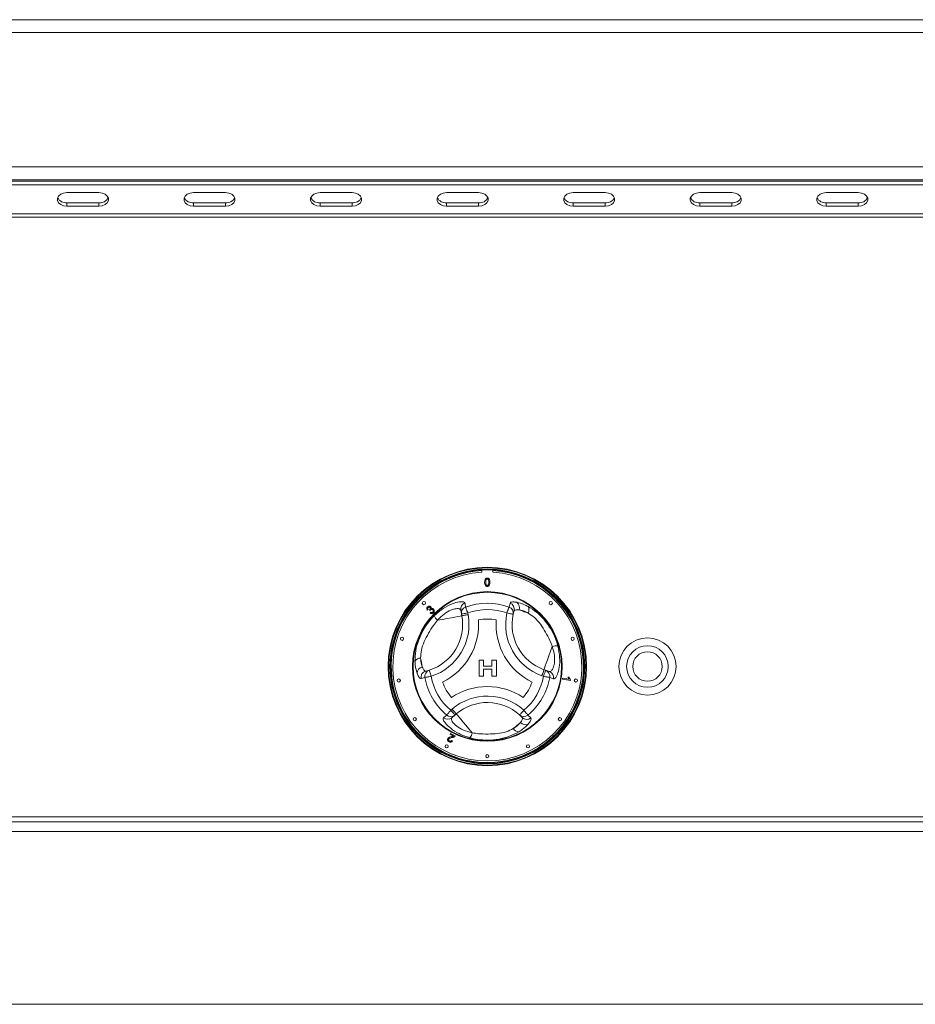
# Model space of a CAD drawing. Units: millimetres. Extents: x 5 to 415, y 5 to 292.
# Drawn here: x 141 to 164, y 213 to 239 of the extents above; entities that cross this region are included whole.
import ezdxf

# ---------------------------------------------------------------- set-up
doc = ezdxf.new("R2010")
doc.units = ezdxf.units.MM

msp = doc.modelspace()

# ---------------------------------------------------------------- linework, layer by layer
at = {"color": 7, "linetype": 'Continuous', "lineweight": 15}
for p, q in [((58.01505, 238.90159), (223.76353, 238.90159)), ((57.84762, 238.56825), (223.93096, 238.56825)), ((59.18096, 235.06862), (222.59762, 235.06862)), ((222.68096, 234.73492), (59.09762, 234.73492)), ((59.18096, 234.73528), (222.59762, 234.73528)), ((62.43095, 234.69558), (219.34762, 234.69558)), ((62.43095, 234.60719), (219.34762, 234.60719)), ((142.95223, 234.40095), (142.1189, 234.40095)), ((146.24479, 234.40095), (145.41145, 234.40095)), ((149.53734, 234.40095), (148.70401, 234.40095)), ((152.82989, 234.40095), (151.99656, 234.40095)), ((156.12244, 234.40095), (155.28911, 234.40095)), ((159.415, 234.40095), (158.58167, 234.40095)), ((162.70755, 234.40095), (161.87422, 234.40095)), ((142.1189, 234.13579), (142.1189, 234.0474)), ((142.1189, 234.13579), (142.95223, 234.13579)), ((142.1189, 234.0474), (142.95223, 234.0474)), ((142.95223, 234.13579), (142.95223, 234.0474)), ((145.41145, 234.13579), (145.41145, 234.0474)), ((145.41145, 234.13579), (146.24479, 234.13579)), ((145.41145, 234.0474), (146.24479, 234.0474)), ((146.24479, 234.13579), (146.24479, 234.0474)), ((148.70401, 234.13579), (148.70401, 234.0474)), ((148.70401, 234.13579), (149.53734, 234.13579)), ((148.70401, 234.0474), (149.53734, 234.0474)), ((149.53734, 234.13579), (149.53734, 234.0474)), ((151.99656, 234.13579), (151.99656, 234.0474)), ((151.99656, 234.13579), (152.82989, 234.13579)), ((151.99656, 234.0474), (152.82989, 234.0474)), ((152.82989, 234.13579), (152.82989, 234.0474)), ((155.28911, 234.13579), (155.28911, 234.0474)), ((155.28911, 234.13579), (156.12244, 234.13579)), ((155.28911, 234.0474), (156.12244, 234.0474)), ((156.12244, 234.13579), (156.12244, 234.0474)), ((158.58167, 234.13579), (158.58167, 234.0474)), ((158.58167, 234.13579), (159.415, 234.13579)), ((158.58167, 234.0474), (159.415, 234.0474)), ((159.415, 234.13579), (159.415, 234.0474)), ((161.87422, 234.13579), (161.87422, 234.0474)), ((161.87422, 234.13579), (162.70755, 234.13579)), ((161.87422, 234.0474), (162.70755, 234.0474)), ((162.70755, 234.13579), (162.70755, 234.0474)), ((219.51429, 233.84831), (62.26429, 233.84831)), ((219.51429, 233.75992), (62.26429, 233.75992)), ((152.91012, 224.58069), (152.91012, 224.52226)), ((153.20179, 224.52226), (153.20179, 224.58069)), ((153.62173, 223.61579), (153.64691, 223.71885)), ((151.51636, 223.54855), (151.49475, 223.53346)), ((151.56961, 223.5272), (151.55554, 223.54538)), ((151.56472, 223.4598), (151.58062, 223.48059)), ((152.38273, 223.43125), (152.36347, 223.53641)), ((152.54667, 223.46127), (152.55483, 223.4167)), ((153.75129, 223.51672), (153.72816, 223.42611)), ((152.39089, 223.38668), (152.38273, 223.43125)), ((152.84147, 222.23364), (152.95899, 222.23364)), ((152.84147, 221.81697), (152.84147, 222.23364)), ((152.95899, 222.23364), (152.95899, 222.07338)), ((153.17267, 222.23364), (153.29019, 222.23364)), ((153.17267, 222.07338), (153.17267, 222.23364)), ((153.29019, 222.23364), (153.29019, 221.81697)), ((151.45388, 221.9462), (151.54391, 221.97147)), ((152.95899, 222.07338), (153.17267, 222.07338)), ((153.17267, 221.9986), (152.95899, 221.9986)), ((152.95899, 221.9986), (152.95899, 221.81697)), ((153.17267, 221.81697), (153.17267, 221.9986)), ((154.53028, 221.98501), (154.57296, 221.96979)), ((154.57296, 221.96979), (154.67366, 221.93389)), ((151.43286, 221.78447), (151.33102, 221.75474)), ((152.95899, 221.81697), (152.84147, 221.81697)), ((153.29019, 221.81697), (153.17267, 221.81697)), ((154.51699, 221.8128), (154.47431, 221.82802)), ((155.01115, 221.74226), (155.01565, 221.76781)), ((155.2202, 221.70538), (155.01115, 221.74226)), ((155.01565, 221.76781), (155.17853, 221.73908)), ((155.15679, 221.79563), (155.18148, 221.79126)), ((155.22312, 221.72185), (155.2202, 221.70538)), ((152.10421, 220.93069), (152.13873, 220.96004)), ((152.21218, 220.80372), (152.13074, 220.73446)), ((152.2467, 220.83308), (152.21218, 220.80372)), ((153.9627, 220.74184), (153.89579, 220.80718)), ((154.11327, 220.80451), (154.18993, 220.73117)), ((152.08587, 220.30553), (152.09723, 220.32778)), ((152.17835, 220.25836), (152.08587, 220.30553)), ((152.09723, 220.32778), (152.22186, 220.26424)), ((152.12621, 220.14625), (152.14876, 220.13167)), ((219.51429, 218.15159), (62.26429, 218.15159)), ((62.26429, 218.02659), (219.51429, 218.02659)), ((62.26429, 217.77659), (219.51429, 217.77659)), ((62.26429, 213.27659), (219.51429, 213.27659))]:
    msp.add_line(p, q, dxfattribs=at)
at = {"color": 7, "linetype": 'Continuous', "lineweight": 15, "flags": 128}
for points in [[(142.1189, 234.40095), (142.03339, 234.39029), (141.9582, 234.35959), (141.90239, 234.31256), (141.8727, 234.25487), (141.8727, 234.19348), (141.90239, 234.13579), (141.9582, 234.08876), (142.03339, 234.05806), (142.1189, 234.0474)], [(142.95223, 234.0474), (143.03774, 234.05806), (143.11293, 234.08876), (143.16874, 234.13579), (143.19843, 234.19348), (143.19843, 234.25487), (143.16874, 234.31256), (143.11293, 234.35959), (143.03774, 234.39029), (142.95223, 234.40095)], [(145.41145, 234.40095), (145.32595, 234.39029), (145.25075, 234.35959), (145.19495, 234.31256), (145.16525, 234.25487), (145.16525, 234.19348), (145.19495, 234.13579), (145.25075, 234.08876), (145.32595, 234.05806), (145.41145, 234.0474)], [(146.24479, 234.0474), (146.33029, 234.05806), (146.40548, 234.08876), (146.46129, 234.13579), (146.49099, 234.19348), (146.49099, 234.25487), (146.46129, 234.31256), (146.40548, 234.35959), (146.33029, 234.39029), (146.24479, 234.40095)], [(148.70401, 234.40095), (148.6185, 234.39029), (148.54331, 234.35959), (148.4875, 234.31256), (148.4578, 234.25487), (148.4578, 234.19348), (148.4875, 234.13579), (148.54331, 234.08876), (148.6185, 234.05806), (148.70401, 234.0474)], [(149.53734, 234.0474), (149.62284, 234.05806), (149.69804, 234.08876), (149.75384, 234.13579), (149.78354, 234.19348), (149.78354, 234.25487), (149.75384, 234.31256), (149.69804, 234.35959), (149.62284, 234.39029), (149.53734, 234.40095)], [(151.99656, 234.40095), (151.91105, 234.39029), (151.83586, 234.35959), (151.78005, 234.31256), (151.75036, 234.25487), (151.75036, 234.19348), (151.78005, 234.13579), (151.83586, 234.08876), (151.91105, 234.05806), (151.99656, 234.0474)], [(152.82989, 234.0474), (152.9154, 234.05806), (152.99059, 234.08876), (153.0464, 234.13579), (153.07609, 234.19348), (153.07609, 234.25487), (153.0464, 234.31256), (152.99059, 234.35959), (152.9154, 234.39029), (152.82989, 234.40095)], [(155.28911, 234.40095), (155.20361, 234.39029), (155.12842, 234.35959), (155.07261, 234.31256), (155.04291, 234.25487), (155.04291, 234.19348), (155.07261, 234.13579), (155.12842, 234.08876), (155.20361, 234.05806), (155.28911, 234.0474)], [(156.12244, 234.0474), (156.20795, 234.05806), (156.28314, 234.08876), (156.33895, 234.13579), (156.36864, 234.19348), (156.36864, 234.25487), (156.33895, 234.31256), (156.28314, 234.35959), (156.20795, 234.39029), (156.12244, 234.40095)], [(158.58167, 234.40095), (158.49616, 234.39029), (158.42097, 234.35959), (158.36516, 234.31256), (158.33546, 234.25487), (158.33546, 234.19348), (158.36516, 234.13579), (158.42097, 234.08876), (158.49616, 234.05806), (158.58167, 234.0474)], [(159.415, 234.0474), (159.5005, 234.05806), (159.5757, 234.08876), (159.6315, 234.13579), (159.6612, 234.19348), (159.6612, 234.25487), (159.6315, 234.31256), (159.5757, 234.35959), (159.5005, 234.39029), (159.415, 234.40095)], [(161.87422, 234.40095), (161.78871, 234.39029), (161.71352, 234.35959), (161.65771, 234.31256), (161.62801, 234.25487), (161.62801, 234.19348), (161.65771, 234.13579), (161.71352, 234.08876), (161.78871, 234.05806), (161.87422, 234.0474)], [(162.70755, 234.0474), (162.79306, 234.05806), (162.86825, 234.08876), (162.92406, 234.13579), (162.95375, 234.19348), (162.95375, 234.25487), (162.92406, 234.31256), (162.86825, 234.35959), (162.79306, 234.39029), (162.70755, 234.40095)], [(152.38273, 223.43125), (152.38588, 223.43182), (152.3952, 223.43353), (152.41035, 223.43631), (152.43074, 223.44004), (152.45559, 223.44459), (152.48393, 223.44978), (152.51468, 223.45542), (152.54667, 223.46127)], [(152.49018, 223.61579), (152.49266, 223.609), (152.49681, 223.59763), (152.50251, 223.58204), (152.50958, 223.56271), (152.5178, 223.54023), (152.52691, 223.51531), (152.53663, 223.48872), (152.54667, 223.46127)], [(153.62173, 223.61579), (153.61925, 223.609), (153.6151, 223.59763), (153.6094, 223.58204), (153.60233, 223.56271), (153.59411, 223.54023), (153.585, 223.51531), (153.57528, 223.48872), (153.56524, 223.46127)], [(153.56524, 223.46127), (153.59703, 223.45441), (153.62759, 223.44782), (153.65576, 223.44174), (153.68044, 223.43641), (153.7007, 223.43204), (153.71576, 223.42879), (153.72503, 223.42679), (153.72816, 223.42611)], [(153.88694, 223.54142), (153.90952, 223.53337), (153.93393, 223.52466), (153.96009, 223.51534), (153.98794, 223.50541), (154.01739, 223.49491), (154.04836, 223.48387), (154.08076, 223.47232), (154.11451, 223.46029)], [(152.39089, 223.38668), (152.37941, 223.38457), (152.34529, 223.37833), (152.28949, 223.36811), (152.21356, 223.3542), (152.11964, 223.337), (152.01036, 223.31698), (151.88878, 223.29472), (151.7583, 223.27082)], [(152.39089, 223.38668), (152.39404, 223.38725), (152.40337, 223.38896), (152.41852, 223.39174), (152.43891, 223.39547), (152.46375, 223.40002), (152.49209, 223.40521), (152.52285, 223.41085), (152.55483, 223.4167)], [(154.53028, 221.98501), (154.5342, 221.996), (154.54584, 222.02867), (154.5649, 222.08211), (154.59081, 222.15481), (154.62288, 222.24475), (154.66019, 222.3494), (154.70169, 222.46583), (154.74624, 222.59077)], [(151.36467, 222.05133), (151.36035, 222.07491), (151.35568, 222.1004), (151.35068, 222.12772), (151.34535, 222.15679), (151.33972, 222.18755), (151.3338, 222.21989), (151.3276, 222.25373), (151.32114, 222.28897)], [(151.54391, 221.97147), (151.54489, 221.96842), (151.54779, 221.95939), (151.55251, 221.94473), (151.55885, 221.925), (151.56658, 221.90095), (151.5754, 221.87352), (151.58497, 221.84376), (151.59492, 221.8128)], [(154.47431, 221.82802), (154.48523, 221.85864), (154.49573, 221.88809), (154.5054, 221.91523), (154.51388, 221.93902), (154.52085, 221.95855), (154.52602, 221.97306), (154.5292, 221.98199), (154.53028, 221.98501)], [(154.51699, 221.8128), (154.52791, 221.84343), (154.53841, 221.87288), (154.54808, 221.90002), (154.55657, 221.92381), (154.56353, 221.94333), (154.5687, 221.95784), (154.57188, 221.96677), (154.57296, 221.96979)], [(151.43286, 221.78447), (151.43998, 221.78571), (151.45191, 221.7878), (151.46826, 221.79065), (151.48853, 221.7942), (151.51211, 221.79832), (151.53824, 221.80289), (151.56613, 221.80777), (151.59492, 221.8128)], [(154.51699, 221.8128), (154.54578, 221.80777), (154.57367, 221.80289), (154.59981, 221.79832), (154.62338, 221.7942), (154.64365, 221.79065), (154.66, 221.7878), (154.67192, 221.78571), (154.67905, 221.78447)], [(151.99864, 220.80451), (152.00328, 220.81005), (152.01105, 220.81933), (152.0217, 220.83207), (152.03491, 220.84785), (152.05026, 220.86621), (152.06729, 220.88656), (152.08546, 220.90827), (152.10421, 220.93069)], [(152.21218, 220.80372), (152.21011, 220.80616), (152.20396, 220.81339), (152.19398, 220.82512), (152.18056, 220.84091), (152.16419, 220.86015), (152.14553, 220.8821), (152.12527, 220.90592), (152.10421, 220.93069)], [(152.13873, 220.96004), (152.15979, 220.93527), (152.18005, 220.91145), (152.19871, 220.8895), (152.21507, 220.87026), (152.2285, 220.85447), (152.23848, 220.84274), (152.24462, 220.83552), (152.2467, 220.83308)], [(154.0077, 220.93069), (153.98587, 220.90659), (153.96488, 220.88342), (153.94553, 220.86207), (153.92857, 220.84335), (153.91465, 220.82799), (153.90431, 220.81658), (153.89794, 220.80955), (153.89579, 220.80718)], [(154.0077, 220.93069), (154.02645, 220.90827), (154.04462, 220.88656), (154.06165, 220.86621), (154.077, 220.84785), (154.09021, 220.83207), (154.10086, 220.81933), (154.10863, 220.81005), (154.11327, 220.80451)], [(152.2467, 220.83308), (152.25426, 220.82419), (152.27673, 220.79776), (152.31348, 220.75454), (152.36349, 220.69574), (152.42535, 220.62301), (152.49732, 220.53838), (152.5774, 220.44422), (152.66333, 220.34317)], [(153.91626, 220.61202), (153.898, 220.59649), (153.87826, 220.5797), (153.8571, 220.56171), (153.83458, 220.54255), (153.81076, 220.5223), (153.78572, 220.501), (153.75951, 220.47871), (153.73222, 220.4555)]]:
    msp.add_lwpolyline(points, dxfattribs=at)
at = {"color": 7, "linetype": 'Continuous', "lineweight": 15}
for centre, radius in [((153.05596, 222.06825), 2.58333), ((153.05596, 222.06825), 2.56667), ((153.05596, 222.06825), 2.53333), ((153.05596, 222.06825), 2.51667), ((153.05596, 222.06825), 1.94751), ((153.05596, 222.06825), 1.93106), ((151.40604, 223.71817), 0.04167), ((154.70587, 223.71817), 0.04167), ((150.83682, 222.78929), 0.04167), ((155.27509, 222.78929), 0.04167), ((157.22262, 222.06825), 0.74583), ((157.22262, 222.06825), 0.54167), ((157.22262, 222.06825), 0.38333), ((150.75135, 221.70324), 0.04167), ((155.36056, 221.70324), 0.04167), ((151.16825, 220.69675), 0.04167), ((154.94366, 220.69675), 0.04167), ((151.99664, 219.98924), 0.04167), ((154.11527, 219.98924), 0.04167), ((153.05596, 219.73492), 0.04167)]:
    msp.add_circle(centre, radius, dxfattribs=at)
for centre, radius, start, end in [((142.09643, 234.38202), 0.24726, 207.36485, 275.214233), ((142.9747, 234.38203), 0.24726, 264.786129, 332.634788), ((145.38898, 234.38202), 0.24726, 207.36485, 275.214233), ((146.26726, 234.38203), 0.24726, 264.786129, 332.634788), ((148.68154, 234.38202), 0.24726, 207.36485, 275.214233), ((149.55981, 234.38203), 0.24726, 264.786129, 332.634788), ((151.97409, 234.38202), 0.24726, 207.36485, 275.214233), ((152.85236, 234.38203), 0.24726, 264.786129, 332.634788), ((155.26664, 234.38203), 0.24726, 207.365181, 275.213407), ((156.14491, 234.38203), 0.24726, 264.785665, 332.634756), ((158.55919, 234.38203), 0.24726, 207.365244, 275.214335), ((159.43747, 234.38202), 0.24726, 264.785868, 332.635544), ((161.85175, 234.38203), 0.24726, 207.365181, 275.213407), ((162.73002, 234.38203), 0.24726, 264.785665, 332.634756), ((153.05596, 222.06825), 2.45833, 93.400899, 86.599101), ((152.52607, 223.5653), 0.16515, 108.864355, 190.073266), ((153.05596, 222.06825), 1.64771, 69.917551, 110.082449), ((153.59234, 223.56265), 0.16545, 343.882416, 70.74097), ((153.7265, 223.59768), 0.17003, 340.674756, 56.094111), ((152.5453, 223.46014), 0.16512, 109.500477, 190.076776), ((153.05596, 222.06825), 1.4832, 69.917551, 110.082449), ((154.95003, 223.16242), 1.41667, 167.821671, 250.378663), ((153.56647, 223.46008), 0.16522, 348.135784, 70.458788), ((153.97729, 223.5474), 0.16253, 327.588819, 29.661732), ((151.16134, 223.16149), 1.25, 287.821671, 10.378663), ((151.16134, 223.16149), 1.41667, 287.821671, 10.378663), ((151.94704, 223.48557), 0.2859, 199.192283, 228.689281), ((151.16134, 223.16149), 1.66667, 295.970965, 4.057289), ((153.05596, 222.06825), 1.2332, 79.178775, 100.849478), ((154.95003, 223.16242), 1.66667, 175.970965, 244.057289), ((154.95003, 223.16242), 1.25, 167.821671, 250.378663), ((154.83785, 222.31997), 0.28588, 79.191426, 108.690287), ((151.3143, 222.12659), 0.16252, 87.587644, 149.663904), ((151.39616, 221.88424), 0.17003, 100.675112, 176.093147), ((151.49357, 221.78558), 0.16545, 103.882531, 190.741032), ((151.59533, 221.81446), 0.16522, 108.133917, 190.459764), ((154.5167, 221.81456), 0.16511, 349.499064, 70.079136), ((154.61737, 221.77862), 0.16515, 348.864888, 70.071832), ((153.05596, 222.06825), 1.64771, 189.917551, 230.082449), ((153.05596, 222.06825), 1.4832, 189.917551, 230.082449), ((153.05596, 222.06825), 1.2332, 199.178775, 220.849478), ((153.05596, 222.06825), 1.2332, 319.178775, 340.849478), ((153.05596, 222.06825), 1.4832, 309.917551, 350.082449), ((153.05596, 222.06825), 1.64771, 309.917551, 350.082449), ((153.05649, 219.88085), 1.66667, 55.970965, 124.057289), ((153.05649, 219.88085), 1.41667, 47.821671, 130.378663), ((153.05649, 219.88085), 1.25, 47.821671, 130.378663), ((152.02442, 220.86084), 0.16516, 228.865646, 310.072616), ((152.10588, 220.93007), 0.16512, 229.501426, 310.076764), ((154.00606, 220.93022), 0.16522, 228.135995, 310.458295), ((154.08195, 220.85653), 0.16545, 223.882233, 310.741371), ((153.87627, 220.53077), 0.16253, 207.588959, 269.662432), ((154.04521, 220.72283), 0.17002, 220.6739, 296.094484), ((152.38297, 220.39925), 0.28591, 319.192829, 348.688667)]:
    msp.add_arc(centre, radius, start, end, dxfattribs=at)
at = {"color": 8, "linetype": 'Continuous', "lineweight": 15}
for start, end in [(93.344152, 280.378663), (280.378663, 86.655848)]:
    msp.add_arc((153.05596, 222.06825), 2.5, start, end, dxfattribs=at)
at = {"color": 7, "linetype": 'Continuous', "lineweight": 15}
for points, knots in [([(152.98556, 224.26189), (152.98637, 224.28659), (152.98739, 224.31748), (153.00556, 224.3493), (153.01894, 224.36194), (153.03598, 224.36929), (153.04809, 224.37), (153.05415, 224.37036)], [0, 0, 0, 0, 0.49914867, 0.6245238, 0.74960011, 0.87466811, 1, 1, 1, 1]), ([(153.00635, 224.17421), (152.99905, 224.18977), (152.98597, 224.21764), (152.98568, 224.24833), (152.98556, 224.26189)], [0, 0, 0, 0, 0.55797441, 1, 1, 1, 1]), ([(153.02538, 224.331), (153.02092, 224.31852), (153.01293, 224.29615), (153.01297, 224.27245), (153.01299, 224.26198)], [0, 0, 0, 0, 0.55806148, 1, 1, 1, 1]), ([(153.01299, 224.26198), (153.01322, 224.24451), (153.01349, 224.22266), (153.02181, 224.19764), (153.03015, 224.18745), (153.04105, 224.17963), (153.04979, 224.17873), (153.05415, 224.17829)], [0, 0, 0, 0, 0.50036128, 0.62556579, 0.75054301, 0.87530638, 1, 1, 1, 1]), ([(153.05385, 224.34567), (153.05075, 224.34546), (153.04454, 224.34506), (153.03409, 224.34062), (153.02868, 224.33465), (153.02538, 224.331)], [0, 0, 0, 0, 0.28047572, 0.56065167, 1, 1, 1, 1]), ([(153.09531, 224.26198), (153.09512, 224.27952), (153.09488, 224.30146), (153.08627, 224.32641), (153.07808, 224.33678), (153.06699, 224.34443), (153.05823, 224.34525), (153.05385, 224.34567)], [0, 0, 0, 0, 0.50034562, 0.62552109, 0.75051442, 0.87524836, 1, 1, 1, 1]), ([(153.05415, 224.37036), (153.06022, 224.36997), (153.07233, 224.36919), (153.08934, 224.36192), (153.10304, 224.34951), (153.11993, 224.31698), (153.1215, 224.28636), (153.12275, 224.26189)], [0, 0, 0, 0, 0.12536511, 0.25064098, 0.37569959, 0.50111402, 1, 1, 1, 1]), ([(153.05415, 224.17829), (153.05851, 224.17876), (153.06723, 224.17969), (153.07818, 224.18742), (153.08645, 224.19767), (153.09484, 224.22265), (153.0951, 224.2445), (153.09531, 224.26198)], [0, 0, 0, 0, 0.12466649, 0.24941444, 0.37438958, 0.49958837, 1, 1, 1, 1]), ([(153.12275, 224.26189), (153.12191, 224.23723), (153.12086, 224.20636), (153.10275, 224.17456), (153.08938, 224.16192), (153.07232, 224.15464), (153.06021, 224.15394), (153.05415, 224.15359)], [0, 0, 0, 0, 0.49911316, 0.62446008, 0.74955152, 0.87466008, 1, 1, 1, 1]), ([(153.05415, 224.15359), (153.04386, 224.15448), (153.02546, 224.15606), (153.01219, 224.16866), (153.00635, 224.17421)], [0, 0, 0, 0, 0.55970504, 1, 1, 1, 1]), ([(151.67702, 223.39158), (151.75385, 223.45879), (151.90624, 223.59207), (152.14229, 223.70683), (152.33173, 223.7569), (152.44808, 223.75618), (152.4652, 223.73209), (152.47267, 223.72158)], [0, 0, 0, 0, 0.21757187, 0.43152398, 0.63167453, 0.83918948, 1, 1, 1, 1]), ([(152.47267, 223.72158), (152.47564, 223.70375), (152.4815, 223.66853), (152.48731, 223.63322), (152.49018, 223.61579)], [0, 0, 0, 0, 0.50597523, 1, 1, 1, 1]), ([(153.64691, 223.71885), (153.6522, 223.72631), (153.66296, 223.7415), (153.71858, 223.7523), (153.78434, 223.74366), (153.82134, 223.7388)], [0, 0, 0, 0, 0.29717709, 0.60452384, 1, 1, 1, 1]), ([(153.82134, 223.7388), (153.88518, 223.72308), (153.9757, 223.7008), (154.08601, 223.64445), (154.11853, 223.62784)], [0, 0, 0, 0, 0.705165994, 1, 1, 1, 1]), ([(151.49475, 223.53346), (151.49035, 223.5409), (151.48158, 223.55576), (151.48029, 223.58047), (151.48757, 223.60173), (151.4965, 223.61192), (151.50096, 223.61702)], [0, 0, 0, 0, 0.2801849, 0.55941247, 0.77952734, 1, 1, 1, 1]), ([(151.50096, 223.61702), (151.50764, 223.6225), (151.52099, 223.63345), (151.54515, 223.63881), (151.56745, 223.63455), (151.57812, 223.62612), (151.58345, 223.62191)], [0, 0, 0, 0, 0.28018553, 0.55987289, 0.78001756, 1, 1, 1, 1]), ([(151.51644, 223.6024), (151.51292, 223.59804), (151.50588, 223.58934), (151.50401, 223.5684), (151.51167, 223.55608), (151.51636, 223.54855)], [0, 0, 0, 0, 0.28039813, 0.56026515, 1, 1, 1, 1]), ([(151.5642, 223.60351), (151.56025, 223.60667), (151.55236, 223.61298), (151.53784, 223.6141), (151.52537, 223.61018), (151.51942, 223.605), (151.51644, 223.6024)], [0, 0, 0, 0, 0.2795639, 0.55895706, 0.77919962, 1, 1, 1, 1]), ([(151.55554, 223.54538), (151.55616, 223.54586), (151.55726, 223.54672), (151.55827, 223.54769), (151.55872, 223.54812)], [0, 0, 0, 0, 0.55977139, 1, 1, 1, 1]), ([(151.55872, 223.54812), (151.56247, 223.55261), (151.56998, 223.56158), (151.57532, 223.5774), (151.57326, 223.59294), (151.56723, 223.59998), (151.5642, 223.60351)], [0, 0, 0, 0, 0.28070336, 0.56101894, 0.7799246, 1, 1, 1, 1]), ([(151.65424, 223.4652), (151.64708, 223.4592), (151.63279, 223.44722), (151.60647, 223.44264), (151.58269, 223.44723), (151.57071, 223.45561), (151.56472, 223.4598)], [0, 0, 0, 0, 0.27998828, 0.5593891, 0.77955173, 1, 1, 1, 1]), ([(151.58049, 223.5422), (151.57822, 223.53958), (151.57416, 223.53488), (151.571, 223.52955), (151.56961, 223.5272)], [0, 0, 0, 0, 0.55977946, 1, 1, 1, 1]), ([(151.63876, 223.54242), (151.63398, 223.54631), (151.62444, 223.55408), (151.60682, 223.55594), (151.59145, 223.55163), (151.58415, 223.54535), (151.58049, 223.5422)], [0, 0, 0, 0, 0.27978274, 0.55920373, 0.77938375, 1, 1, 1, 1]), ([(151.58062, 223.48059), (151.58576, 223.47746), (151.59599, 223.47123), (151.61276, 223.46761), (151.62826, 223.4713), (151.63552, 223.47741), (151.63915, 223.48046)], [0, 0, 0, 0, 0.28086844, 0.56012366, 0.77993344, 1, 1, 1, 1]), ([(151.58345, 223.62191), (151.58673, 223.61796), (151.59328, 223.61007), (151.59837, 223.59189), (151.59512, 223.579), (151.59314, 223.57114)], [0, 0, 0, 0, 0.280565672, 0.561124782, 1, 1, 1, 1]), ([(151.59314, 223.57114), (151.59911, 223.57419), (151.61102, 223.58028), (151.63019, 223.57939), (151.64609, 223.57269), (151.65389, 223.56571), (151.6578, 223.56222)], [0, 0, 0, 0, 0.279895961, 0.559169453, 0.779350612, 1, 1, 1, 1]), ([(151.63915, 223.48046), (151.6432, 223.48557), (151.65131, 223.49579), (151.65299, 223.51442), (151.64868, 223.53074), (151.64207, 223.53852), (151.63876, 223.54242)], [0, 0, 0, 0, 0.279574635, 0.559184144, 0.779447696, 1, 1, 1, 1]), ([(151.6578, 223.56222), (151.66406, 223.55413), (151.6766, 223.53792), (151.6779, 223.50848), (151.67001, 223.48329), (151.6595, 223.47124), (151.65424, 223.4652)], [0, 0, 0, 0, 0.27920219, 0.55885597, 0.77924828, 1, 1, 1, 1]), ([(152.36347, 223.53641), (152.35719, 223.54718), (152.34295, 223.57164), (152.2543, 223.5793), (152.10947, 223.54266), (151.92785, 223.4451), (151.81535, 223.32946), (151.7583, 223.27082)], [0, 0, 0, 0, 0.165973372, 0.37709699, 0.575778298, 0.784896986, 1, 1, 1, 1]), ([(153.88694, 223.54142), (153.85778, 223.54411), (153.78355, 223.55095), (153.76348, 223.52965), (153.75129, 223.51672)], [0, 0, 0, 0, 0.39280237, 1, 1, 1, 1]), ([(154.11451, 223.46029), (154.08979, 223.47332), (154.00486, 223.51807), (153.93586, 223.53173), (153.88694, 223.54142)], [0, 0, 0, 0, 0.29109501, 1, 1, 1, 1]), ([(154.74624, 222.59077), (154.72619, 222.64325), (154.67737, 222.77106), (154.57036, 222.96335), (154.44408, 223.16753), (154.28808, 223.35141), (154.17169, 223.42442), (154.11451, 223.46029)], [0, 0, 0, 0, 0.151176917, 0.368234543, 0.585111013, 0.79617027, 1, 1, 1, 1]), ([(154.11853, 223.62784), (154.19345, 223.58165), (154.34383, 223.48893), (154.5486, 223.27961), (154.70982, 223.04773), (154.82517, 222.81997), (154.87156, 222.66658), (154.89146, 222.60078)], [0, 0, 0, 0, 0.21765783, 0.43692175, 0.64152382, 0.84621159, 1, 1, 1, 1]), ([(151.17403, 222.20868), (151.17657, 222.29665), (151.18167, 222.47325), (151.26057, 222.75524), (151.38077, 223.0108), (151.52034, 223.22458), (151.62998, 223.34145), (151.67702, 223.39158)], [0, 0, 0, 0, 0.21765812, 0.43692184, 0.64152305, 0.84621053, 1, 1, 1, 1]), ([(151.7583, 223.27082), (151.72288, 223.22722), (151.6366, 223.12103), (151.52358, 222.93222), (151.4099, 222.72076), (151.32865, 222.49373), (151.32362, 222.35642), (151.32114, 222.28897)], [0, 0, 0, 0, 0.15117699, 0.36823438, 0.58511118, 0.79617077, 1, 1, 1, 1]), ([(154.67366, 221.93389), (154.68612, 221.93394), (154.71443, 221.93405), (154.76539, 222.00698), (154.80608, 222.15073), (154.81239, 222.35679), (154.76849, 222.51205), (154.74624, 222.59077)], [0, 0, 0, 0, 0.16597362, 0.37709654, 0.5757789, 0.78489744, 1, 1, 1, 1]), ([(154.89146, 222.60078), (154.91124, 222.50064), (154.95048, 222.30203), (154.93184, 222.04022), (154.88048, 221.85113), (154.82168, 221.75072), (154.79226, 221.74794), (154.77942, 221.74673)], [0, 0, 0, 0, 0.21757211, 0.43152379, 0.63167412, 0.83918956, 1, 1, 1, 1]), ([(151.22653, 221.89583), (151.20822, 221.95897), (151.18225, 222.0485), (151.1759, 222.1722), (151.17403, 222.20868)], [0, 0, 0, 0, 0.70516494, 1, 1, 1, 1]), ([(151.32114, 222.28897), (151.32222, 222.26104), (151.32592, 222.16512), (151.34859, 222.09853), (151.36467, 222.05133)], [0, 0, 0, 0, 0.29109742, 1, 1, 1, 1]), ([(151.36467, 222.05133), (151.37692, 222.02473), (151.4081, 221.95702), (151.43658, 221.95029), (151.45388, 221.9462)], [0, 0, 0, 0, 0.39280254, 1, 1, 1, 1]), ([(151.33102, 221.75474), (151.32191, 221.75559), (151.30338, 221.75731), (151.26622, 221.80008), (151.24082, 221.86135), (151.22653, 221.89583)], [0, 0, 0, 0, 0.29717734, 0.6045224, 1, 1, 1, 1]), ([(154.77942, 221.74673), (154.7625, 221.75307), (154.72906, 221.76561), (154.69559, 221.77823), (154.67905, 221.78447)], [0, 0, 0, 0, 0.50597479, 1, 1, 1, 1]), ([(155.17853, 221.73908), (155.17315, 221.74914), (155.16355, 221.76711), (155.15886, 221.78691), (155.15679, 221.79563)], [0, 0, 0, 0, 0.55967735, 1, 1, 1, 1]), ([(155.18148, 221.79126), (155.18636, 221.77647), (155.19506, 221.7501), (155.21455, 221.73047), (155.22312, 221.72185)], [0, 0, 0, 0, 0.56053674, 1, 1, 1, 1]), ([(152.59938, 220.2124), (152.50277, 220.24533), (152.31115, 220.31066), (152.09374, 220.4577), (151.95566, 220.59673), (151.8981, 220.69786), (151.9104, 220.72472), (151.91577, 220.73645)], [0, 0, 0, 0, 0.21757234, 0.43152391, 0.63167438, 0.83918974, 1, 1, 1, 1]), ([(151.91577, 220.73645), (151.92973, 220.74793), (151.95731, 220.77062), (151.98497, 220.7933), (151.99864, 220.80451)], [0, 0, 0, 0, 0.50597525, 1, 1, 1, 1]), ([(152.13074, 220.73446), (152.12455, 220.72365), (152.11049, 220.69908), (152.14817, 220.61848), (152.25232, 220.51137), (152.42762, 220.40286), (152.58403, 220.36325), (152.66333, 220.34317)], [0, 0, 0, 0, 0.16597332, 0.37709659, 0.57577886, 0.78489764, 1, 1, 1, 1]), ([(153.91626, 220.61202), (153.93317, 220.63592), (153.97621, 220.69679), (153.9678, 220.72482), (153.9627, 220.74184)], [0, 0, 0, 0, 0.39280173, 1, 1, 1, 1]), ([(154.18993, 220.73117), (154.19375, 220.72286), (154.20153, 220.70595), (154.18307, 220.65238), (154.14271, 220.59975), (154.11999, 220.57014)], [0, 0, 0, 0, 0.297176959, 0.604523058, 1, 1, 1, 1]), ([(152.66333, 220.34317), (152.7188, 220.33429), (152.8539, 220.31267), (153.07393, 220.30919), (153.31389, 220.31647), (153.55113, 220.35962), (153.67256, 220.42392), (153.73222, 220.4555)], [0, 0, 0, 0, 0.15117602, 0.3682341, 0.58511071, 0.79617099, 1, 1, 1, 1]), ([(153.73222, 220.4555), (153.75586, 220.4704), (153.83708, 220.52157), (153.88342, 220.5745), (153.91626, 220.61202)], [0, 0, 0, 0, 0.29109772, 1, 1, 1, 1]), ([(154.11999, 220.57014), (154.07447, 220.52271), (154.00991, 220.45546), (153.90596, 220.38811), (153.87531, 220.36825)], [0, 0, 0, 0, 0.705163589, 1, 1, 1, 1]), ([(152.05975, 220.10835), (152.05173, 220.11315), (152.03573, 220.12272), (152.02248, 220.14593), (152.01957, 220.1702), (152.02495, 220.18384), (152.02764, 220.19067)], [0, 0, 0, 0, 0.280582666, 0.559764911, 0.779799953, 1, 1, 1, 1]), ([(152.02764, 220.19067), (152.03385, 220.19916), (152.04629, 220.21621), (152.08169, 220.23059), (152.10753, 220.23686), (152.12334, 220.2407)], [0, 0, 0, 0, 0.278381538, 0.558566489, 1, 1, 1, 1]), ([(152.05118, 220.17802), (152.04925, 220.17263), (152.04539, 220.16186), (152.04968, 220.14591), (152.05852, 220.1341), (152.0662, 220.12954), (152.07005, 220.12726)], [0, 0, 0, 0, 0.279325027, 0.558870559, 0.779178142, 1, 1, 1, 1]), ([(152.13809, 220.21909), (152.12015, 220.215), (152.09519, 220.20931), (152.06451, 220.19546), (152.05561, 220.18382), (152.05118, 220.17802)], [0, 0, 0, 0, 0.56119867, 0.78133415, 1, 1, 1, 1]), ([(152.14876, 220.13167), (152.14303, 220.12385), (152.1316, 220.10825), (152.10561, 220.09757), (152.08052, 220.09915), (152.06668, 220.10528), (152.05975, 220.10835)], [0, 0, 0, 0, 0.28027796, 0.55893797, 0.77916017, 1, 1, 1, 1]), ([(152.07005, 220.12726), (152.0759, 220.12488), (152.08758, 220.12013), (152.10561, 220.12358), (152.11865, 220.13353), (152.12369, 220.142), (152.12621, 220.14625)], [0, 0, 0, 0, 0.28002731, 0.55892083, 0.77913425, 1, 1, 1, 1]), ([(152.12334, 220.2407), (152.12974, 220.24221), (152.14028, 220.2447), (152.15487, 220.24846), (152.16713, 220.25222), (152.17461, 220.25632), (152.17835, 220.25836)], [0, 0, 0, 0, 0.34004499, 0.56005707, 0.78005362, 1, 1, 1, 1]), ([(152.21097, 220.24953), (152.20369, 220.2441), (152.19168, 220.23514), (152.17207, 220.22798), (152.15523, 220.223), (152.1438, 220.2204), (152.13809, 220.21909)], [0, 0, 0, 0, 0.33931627, 0.55948396, 0.77974432, 1, 1, 1, 1]), ([(152.22186, 220.26424), (152.22023, 220.26119), (152.21731, 220.25575), (152.21291, 220.25143), (152.21097, 220.24953)], [0, 0, 0, 0, 0.55976728, 1, 1, 1, 1]), ([(153.87531, 220.36825), (153.79785, 220.32646), (153.64235, 220.24258), (153.3587, 220.16991), (153.07728, 220.14623), (152.82235, 220.16021), (152.66632, 220.19673), (152.59938, 220.2124)], [0, 0, 0, 0, 0.21765847, 0.43692119, 0.64152379, 0.84621225, 1, 1, 1, 1])]:
    msp.add_open_spline(points, degree=3, knots=knots, dxfattribs=at)

doc.saveas('drawing.dxf')
